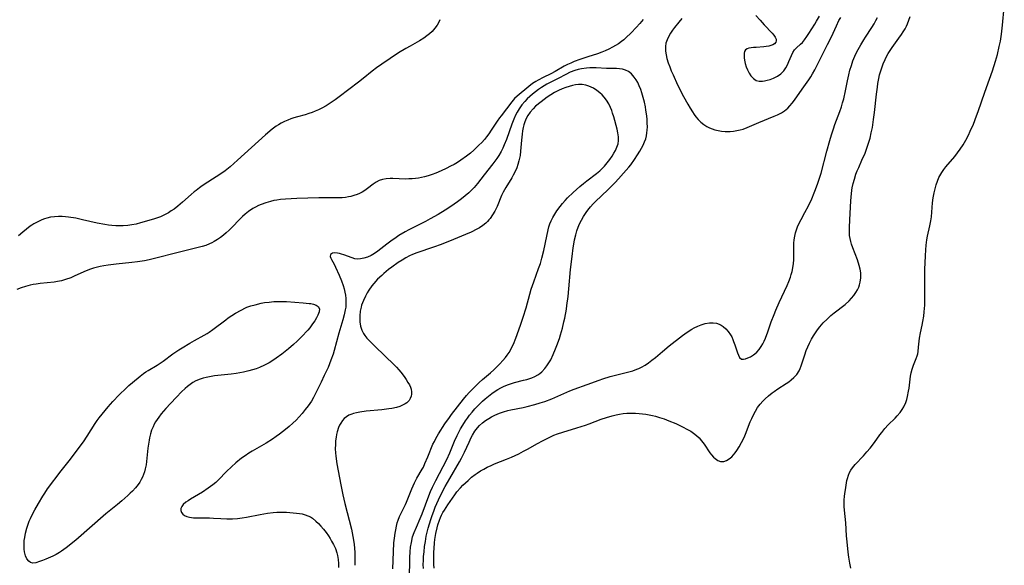
# Model space of a CAD drawing. Units: inches. Extents: x 2144552 to 2150081, y 219350 to 224823.
# Drawn here: x 2148605 to 2148784, y 219816 to 219915 of the extents above; entities that cross this region are included whole.
import ezdxf

# ---------------------------------------------------------------- set-up
doc = ezdxf.new("R2010")
doc.units = ezdxf.units.IN
doc.header["$MEASUREMENT"] = 0
doc.layers.add('c_22_T13S_R21E', color=224, linetype='Continuous')

msp = doc.modelspace()

# ---------------------------------------------------------------- linework, layer by layer
at = {"layer": 'c_22_T13S_R21E'}
for points in [[(2148755.94, 219815.31, 876), (2148755.76, 219816.22, 876), (2148755.61, 219817.28, 876), (2148755.5, 219818.2, 876), (2148755.29, 219820.11, 876), (2148755.2, 219821.18, 876), (2148755.03, 219823.56, 876), (2148754.82, 219825.84, 876), (2148754.78, 219826.5, 876), (2148754.77, 219827.15, 876), (2148754.78, 219827.77, 876), (2148754.82, 219828.37, 876), (2148754.87, 219828.88, 876), (2148754.97, 219829.55, 876), (2148755.27, 219831.25, 876), (2148755.36, 219831.64, 876), (2148755.53, 219832.21, 876), (2148755.75, 219832.75, 876), (2148755.98, 219833.17, 876), (2148756.25, 219833.58, 876), (2148756.76, 219834.2, 876), (2148758.27, 219835.76, 876), (2148758.91, 219836.46, 876), (2148759.47, 219837.12, 876), (2148760.28, 219838.17, 876), (2148761.27, 219839.56, 876), (2148761.62, 219840.03, 876), (2148762.18, 219840.72, 876), (2148762.78, 219841.37, 876), (2148764.02, 219842.64, 876), (2148764.42, 219843.06, 876), (2148764.93, 219843.66, 876), (2148765.29, 219844.16, 876), (2148765.61, 219844.69, 876), (2148765.96, 219845.45, 876), (2148766.15, 219845.98, 876), (2148766.3, 219846.53, 876), (2148766.5, 219847.51, 876), (2148766.59, 219848.09, 876), (2148766.83, 219850.24, 876), (2148766.95, 219850.84, 876), (2148767.15, 219851.56, 876), (2148767.4, 219852.25, 876), (2148767.89, 219853.45, 876), (2148768.05, 219853.93, 876), (2148768.15, 219854.32, 876), (2148768.22, 219854.72, 876), (2148768.32, 219855.54, 876), (2148768.42, 219856.64, 876), (2148768.5, 219857.18, 876), (2148768.67, 219858.12, 876), (2148768.97, 219859.56, 876), (2148769.1, 219860.23, 876), (2148769.24, 219861.19, 876), (2148769.33, 219861.98, 876), (2148769.42, 219863.17, 876), (2148769.45, 219864.31, 876), (2148769.42, 219867.71, 876), (2148769.45, 219869.67, 876), (2148769.56, 219872.14, 876), (2148769.62, 219873.25, 876), (2148769.69, 219874.08, 876), (2148769.82, 219875.05, 876), (2148769.95, 219875.77, 876), (2148770.37, 219877.61, 876), (2148770.54, 219878.54, 876), (2148770.63, 219879.24, 876), (2148770.87, 219881.82, 876), (2148770.99, 219882.73, 876), (2148771.14, 219883.63, 876), (2148771.31, 219884.39, 876), (2148771.51, 219885.08, 876), (2148771.74, 219885.76, 876), (2148772.02, 219886.41, 876), (2148772.16, 219886.7, 876), (2148772.54, 219887.33, 876), (2148772.9, 219887.85, 876), (2148773.28, 219888.35, 876), (2148774.88, 219890.27, 876), (2148775.39, 219890.92, 876), (2148775.89, 219891.59, 876), (2148776.42, 219892.38, 876), (2148776.91, 219893.19, 876), (2148777.39, 219894.13, 876), (2148777.72, 219894.84, 876), (2148778.28, 219896.16, 876), (2148778.87, 219897.66, 876), (2148779.15, 219898.41, 876), (2148780.38, 219901.93, 876), (2148781.25, 219904.34, 876), (2148781.78, 219905.85, 876), (2148782.33, 219907.58, 876), (2148782.67, 219908.83, 876), (2148783.01, 219910.3, 876), (2148783.2, 219911.27, 876), (2148783.4, 219912.5, 876), (2148783.61, 219914.17, 876), (2148783.92, 219917.44, 876)], [(2148718.17, 219915.17, 872), (2148717.55, 219914.44, 872), (2148716.89, 219913.72, 872), (2148715.97, 219912.77, 872), (2148715.02, 219911.85, 872), (2148714.61, 219911.49, 872), (2148714.21, 219911.18, 872), (2148713.64, 219910.78, 872), (2148713.11, 219910.44, 872), (2148712.56, 219910.13, 872), (2148711.92, 219909.79, 872), (2148711.26, 219909.48, 872), (2148710.6, 219909.21, 872), (2148709.85, 219908.95, 872), (2148708.1, 219908.39, 872), (2148706.62, 219907.89, 872), (2148705.61, 219907.53, 872), (2148704.96, 219907.26, 872), (2148704.37, 219907, 872), (2148703.79, 219906.71, 872), (2148702.11, 219905.71, 872), (2148701.33, 219905.3, 872), (2148699.96, 219904.63, 872), (2148699.05, 219904.16, 872), (2148698.58, 219903.89, 872), (2148698, 219903.52, 872), (2148697.34, 219903.01, 872), (2148695.21, 219901.24, 872), (2148694.73, 219900.78, 872), (2148694.22, 219900.2, 872), (2148692.28, 219897.67, 872), (2148691.99, 219897.27, 872), (2148691.58, 219896.67, 872), (2148690.49, 219895.01, 872), (2148690.05, 219894.38, 872), (2148689.64, 219893.84, 872), (2148689.25, 219893.37, 872), (2148688.75, 219892.82, 872), (2148688.24, 219892.28, 872), (2148687.29, 219891.38, 872), (2148686.69, 219890.87, 872), (2148685.99, 219890.31, 872), (2148684.98, 219889.59, 872), (2148684.32, 219889.17, 872), (2148683.71, 219888.81, 872), (2148683.09, 219888.47, 872), (2148682.28, 219888.06, 872), (2148681.4, 219887.65, 872), (2148680.42, 219887.24, 872), (2148679.72, 219886.98, 872), (2148679.02, 219886.75, 872), (2148678.35, 219886.56, 872), (2148677.8, 219886.44, 872), (2148677.25, 219886.33, 872), (2148676.72, 219886.25, 872), (2148676.09, 219886.19, 872), (2148675.46, 219886.16, 872), (2148674.88, 219886.15, 872), (2148672.54, 219886.24, 872), (2148672.09, 219886.24, 872), (2148671.38, 219886.19, 872), (2148670.7, 219886.07, 872), (2148670.06, 219885.87, 872), (2148669.51, 219885.58, 872), (2148669, 219885.23, 872), (2148667.93, 219884.4, 872), (2148667.46, 219884.06, 872), (2148666.97, 219883.76, 872), (2148666.52, 219883.52, 872), (2148666.06, 219883.32, 872), (2148665.49, 219883.12, 872), (2148664.91, 219882.97, 872), (2148664.51, 219882.89, 872), (2148663.94, 219882.8, 872), (2148663.37, 219882.74, 872), (2148662.69, 219882.71, 872), (2148661.83, 219882.7, 872), (2148660.39, 219882.73, 872), (2148659.11, 219882.72, 872), (2148655.09, 219882.59, 872), (2148653.04, 219882.49, 872), (2148652.14, 219882.41, 872), (2148651.46, 219882.32, 872), (2148650.87, 219882.22, 872), (2148650.29, 219882.08, 872), (2148649.45, 219881.84, 872), (2148648.57, 219881.52, 872), (2148648.11, 219881.32, 872), (2148647.57, 219881.05, 872), (2148647.05, 219880.76, 872), (2148646.27, 219880.22, 872), (2148645.69, 219879.75, 872), (2148645.2, 219879.31, 872), (2148642.74, 219876.83, 872), (2148642.21, 219876.34, 872), (2148641.73, 219875.94, 872), (2148641.17, 219875.5, 872), (2148640.62, 219875.12, 872), (2148640.05, 219874.77, 872), (2148639.61, 219874.54, 872), (2148639.17, 219874.33, 872), (2148638.5, 219874.06, 872), (2148637.82, 219873.84, 872), (2148636.41, 219873.47, 872), (2148633.49, 219872.79, 872), (2148629.17, 219871.67, 872), (2148628.22, 219871.45, 872), (2148627.36, 219871.27, 872), (2148626.07, 219871.06, 872), (2148625.02, 219870.92, 872), (2148622.16, 219870.64, 872), (2148620.72, 219870.47, 872), (2148619.94, 219870.35, 872), (2148619.25, 219870.22, 872), (2148618.56, 219870.06, 872), (2148618.04, 219869.91, 872), (2148617.53, 219869.74, 872), (2148616.71, 219869.42, 872), (2148614.66, 219868.5, 872), (2148613.92, 219868.18, 872), (2148612.99, 219867.84, 872), (2148612.23, 219867.62, 872), (2148611.51, 219867.47, 872), (2148610.9, 219867.38, 872), (2148608.34, 219867.11, 872), (2148607.6, 219867.01, 872), (2148607.06, 219866.93, 872), (2148606.52, 219866.82, 872), (2148605.7, 219866.6, 872), (2148604.9, 219866.33, 872), (2148604.1, 219866.03, 872)], [(2148681.11, 219915.15, 874), (2148680.89, 219914.59, 874), (2148680.66, 219914.17, 874), (2148680.23, 219913.59, 874), (2148679.72, 219913.03, 874), (2148679.27, 219912.6, 874), (2148678.79, 219912.19, 874), (2148678.23, 219911.77, 874), (2148677.44, 219911.28, 874), (2148675.72, 219910.34, 874), (2148674.96, 219909.91, 874), (2148673.62, 219909.09, 874), (2148672.08, 219908.1, 874), (2148670.56, 219907.07, 874), (2148669.6, 219906.37, 874), (2148668.83, 219905.78, 874), (2148667.17, 219904.45, 874), (2148666.33, 219903.79, 874), (2148662.78, 219901.11, 874), (2148662.05, 219900.57, 874), (2148661.51, 219900.19, 874), (2148660.41, 219899.49, 874), (2148659.67, 219899.06, 874), (2148659.05, 219898.75, 874), (2148658.43, 219898.47, 874), (2148657.86, 219898.25, 874), (2148657.29, 219898.05, 874), (2148656.61, 219897.86, 874), (2148655.19, 219897.48, 874), (2148654.52, 219897.29, 874), (2148653.97, 219897.1, 874), (2148653.42, 219896.89, 874), (2148652.83, 219896.62, 874), (2148652.25, 219896.33, 874), (2148651.72, 219896.01, 874), (2148651.34, 219895.76, 874), (2148650.61, 219895.22, 874), (2148649.4, 219894.2, 874), (2148644.28, 219889.55, 874), (2148642.92, 219888.35, 874), (2148642.02, 219887.65, 874), (2148641.25, 219887.11, 874), (2148638.89, 219885.59, 874), (2148637.84, 219884.89, 874), (2148637.36, 219884.56, 874), (2148636.74, 219884.08, 874), (2148636.39, 219883.8, 874), (2148635.86, 219883.34, 874), (2148634.25, 219881.91, 874), (2148633.39, 219881.19, 874), (2148632.72, 219880.68, 874), (2148632.22, 219880.34, 874), (2148631.69, 219880.01, 874), (2148630.98, 219879.62, 874), (2148630.26, 219879.29, 874), (2148629.73, 219879.08, 874), (2148629, 219878.85, 874), (2148626.62, 219878.15, 874), (2148625.85, 219877.94, 874), (2148625.07, 219877.78, 874), (2148624.33, 219877.67, 874), (2148623.46, 219877.61, 874), (2148622.78, 219877.61, 874), (2148622.1, 219877.63, 874), (2148621.42, 219877.69, 874), (2148620.79, 219877.75, 874), (2148620.1, 219877.85, 874), (2148618.71, 219878.11, 874), (2148616.03, 219878.74, 874), (2148614.82, 219879, 874), (2148613.51, 219879.2, 874), (2148612.94, 219879.26, 874), (2148612.38, 219879.3, 874), (2148611.67, 219879.31, 874), (2148610.96, 219879.28, 874), (2148610.26, 219879.18, 874), (2148609.58, 219879.03, 874), (2148609.11, 219878.88, 874), (2148608.65, 219878.7, 874), (2148607.91, 219878.36, 874), (2148607.19, 219877.97, 874), (2148606.81, 219877.73, 874), (2148606.54, 219877.55, 874), (2148605.84, 219877.04, 874), (2148605.17, 219876.48, 874), (2148604.42, 219875.8, 874)], [(2148678.14, 219815.24, 872), (2148678.11, 219815.98, 872), (2148678.13, 219816.71, 872), (2148678.18, 219817.44, 872), (2148678.25, 219818.27, 872), (2148678.36, 219819.22, 872), (2148678.49, 219820.17, 872), (2148678.66, 219821.14, 872), (2148678.83, 219821.87, 872), (2148679.02, 219822.59, 872), (2148679.49, 219824.16, 872), (2148679.73, 219824.9, 872), (2148680.01, 219825.67, 872), (2148680.3, 219826.41, 872), (2148680.88, 219827.74, 872), (2148681.48, 219829.01, 872), (2148682.09, 219830.15, 872), (2148682.93, 219831.63, 872), (2148684.69, 219834.64, 872), (2148685.07, 219835.35, 872), (2148685.6, 219836.4, 872), (2148686.44, 219838.24, 872), (2148686.84, 219839.07, 872), (2148687.09, 219839.53, 872), (2148687.51, 219840.23, 872), (2148688, 219840.88, 872), (2148688.37, 219841.28, 872), (2148688.92, 219841.77, 872), (2148689.46, 219842.17, 872), (2148690.03, 219842.54, 872), (2148690.55, 219842.83, 872), (2148691.13, 219843.13, 872), (2148691.99, 219843.5, 872), (2148692.73, 219843.78, 872), (2148693.48, 219844.01, 872), (2148694.05, 219844.15, 872), (2148696.33, 219844.58, 872), (2148697.04, 219844.74, 872), (2148698.42, 219845.09, 872), (2148699.39, 219845.38, 872), (2148700.22, 219845.66, 872), (2148701.5, 219846.15, 872), (2148704.83, 219847.58, 872), (2148705.56, 219847.88, 872), (2148707.98, 219848.75, 872), (2148710.12, 219849.54, 872), (2148710.81, 219849.78, 872), (2148712.14, 219850.18, 872), (2148715.56, 219851.03, 872), (2148716.3, 219851.25, 872), (2148717.03, 219851.51, 872), (2148717.34, 219851.63, 872), (2148717.84, 219851.87, 872), (2148718.49, 219852.25, 872), (2148719.12, 219852.67, 872), (2148719.75, 219853.15, 872), (2148720.37, 219853.65, 872), (2148721.65, 219854.74, 872), (2148722.91, 219855.76, 872), (2148725.31, 219857.65, 872), (2148726.15, 219858.27, 872), (2148727.01, 219858.83, 872), (2148727.45, 219859.08, 872), (2148728.08, 219859.38, 872), (2148728.72, 219859.62, 872), (2148729.46, 219859.82, 872), (2148730.23, 219859.94, 872), (2148730.89, 219859.95, 872), (2148731.52, 219859.88, 872), (2148732.02, 219859.73, 872), (2148732.38, 219859.56, 872), (2148732.73, 219859.32, 872), (2148733.23, 219858.89, 872), (2148733.66, 219858.38, 872), (2148734.05, 219857.8, 872), (2148734.27, 219857.39, 872), (2148734.48, 219856.96, 872), (2148734.63, 219856.59, 872), (2148734.87, 219855.94, 872), (2148735.34, 219854.53, 872), (2148735.52, 219854.05, 872), (2148735.72, 219853.67, 872), (2148736.07, 219853.38, 872), (2148736.45, 219853.35, 872), (2148736.77, 219853.42, 872), (2148737.22, 219853.57, 872), (2148737.72, 219853.79, 872), (2148738.25, 219854.12, 872), (2148738.49, 219854.3, 872), (2148738.87, 219854.65, 872), (2148739.28, 219855.13, 872), (2148739.66, 219855.68, 872), (2148739.92, 219856.12, 872), (2148740.18, 219856.63, 872), (2148740.41, 219857.15, 872), (2148740.86, 219858.32, 872), (2148741.48, 219860.13, 872), (2148741.98, 219861.47, 872), (2148742.31, 219862.29, 872), (2148742.92, 219863.66, 872), (2148744.35, 219866.77, 872), (2148744.67, 219867.52, 872), (2148744.96, 219868.28, 872), (2148745.13, 219868.78, 872), (2148745.27, 219869.29, 872), (2148745.41, 219869.96, 872), (2148745.52, 219870.75, 872), (2148745.58, 219871.43, 872), (2148745.6, 219872.1, 872), (2148745.59, 219873.86, 872), (2148745.6, 219874.45, 872), (2148745.65, 219875.09, 872), (2148745.75, 219875.73, 872), (2148745.89, 219876.32, 872), (2148746.08, 219876.9, 872), (2148746.28, 219877.44, 872), (2148746.51, 219877.97, 872), (2148746.92, 219878.78, 872), (2148747.62, 219880.07, 872), (2148748.24, 219881.26, 872), (2148748.87, 219882.57, 872), (2148749.32, 219883.64, 872), (2148749.55, 219884.21, 872), (2148749.99, 219885.42, 872), (2148750.22, 219886.11, 872), (2148750.55, 219887.2, 872), (2148751.61, 219891.24, 872), (2148752.13, 219893.13, 872), (2148752.45, 219894.18, 872), (2148752.81, 219895.31, 872), (2148753.06, 219896.06, 872), (2148753.97, 219898.44, 872), (2148754.26, 219899.29, 872), (2148754.48, 219900.01, 872), (2148754.68, 219900.76, 872), (2148755.02, 219902.22, 872), (2148755.37, 219904.02, 872), (2148755.59, 219905.12, 872), (2148755.81, 219905.97, 872), (2148756.07, 219906.83, 872), (2148756.36, 219907.68, 872), (2148756.7, 219908.49, 872), (2148757.09, 219909.32, 872), (2148757.77, 219910.59, 872), (2148758.33, 219911.51, 872), (2148758.63, 219911.99, 872), (2148759.77, 219913.71, 872), (2148760.21, 219914.41, 872), (2148760.52, 219914.98, 872), (2148760.8, 219915.55, 872)], [(2148680.11, 219815.29, 874), (2148680.05, 219815.99, 874), (2148680.02, 219816.7, 874), (2148680.02, 219817.52, 874), (2148680.04, 219818.24, 874), (2148680.07, 219818.88, 874), (2148680.15, 219819.91, 874), (2148680.22, 219820.53, 874), (2148680.39, 219821.64, 874), (2148680.62, 219822.67, 874), (2148680.77, 219823.21, 874), (2148681.04, 219824.02, 874), (2148681.24, 219824.5, 874), (2148681.46, 219824.96, 874), (2148681.7, 219825.41, 874), (2148681.98, 219825.88, 874), (2148682.6, 219826.84, 874), (2148683.83, 219828.63, 874), (2148684.24, 219829.19, 874), (2148684.87, 219829.94, 874), (2148685.31, 219830.41, 874), (2148685.78, 219830.86, 874), (2148686.26, 219831.29, 874), (2148686.9, 219831.84, 874), (2148687.56, 219832.35, 874), (2148687.91, 219832.59, 874), (2148688.56, 219833.01, 874), (2148689.15, 219833.35, 874), (2148689.75, 219833.67, 874), (2148690.47, 219834.02, 874), (2148691.11, 219834.3, 874), (2148693.28, 219835.16, 874), (2148694.17, 219835.53, 874), (2148695.51, 219836.14, 874), (2148696.38, 219836.58, 874), (2148697.23, 219837.05, 874), (2148698.77, 219837.92, 874), (2148699.96, 219838.57, 874), (2148700.79, 219838.99, 874), (2148701.9, 219839.5, 874), (2148702.55, 219839.75, 874), (2148703.55, 219840.09, 874), (2148706.08, 219840.83, 874), (2148707.64, 219841.33, 874), (2148708.32, 219841.57, 874), (2148710.53, 219842.4, 874), (2148711.5, 219842.74, 874), (2148712.52, 219843.05, 874), (2148713.24, 219843.23, 874), (2148713.87, 219843.36, 874), (2148714.51, 219843.45, 874), (2148715.19, 219843.52, 874), (2148716.03, 219843.54, 874), (2148716.73, 219843.53, 874), (2148717.44, 219843.48, 874), (2148718.05, 219843.41, 874), (2148718.66, 219843.32, 874), (2148719.84, 219843.09, 874), (2148720.4, 219842.96, 874), (2148721.13, 219842.75, 874), (2148721.97, 219842.46, 874), (2148722.8, 219842.15, 874), (2148724.08, 219841.62, 874), (2148725.33, 219841.05, 874), (2148726.25, 219840.57, 874), (2148726.81, 219840.24, 874), (2148727.34, 219839.87, 874), (2148727.86, 219839.46, 874), (2148728.33, 219839.01, 874), (2148728.79, 219838.5, 874), (2148729.26, 219837.87, 874), (2148730.29, 219836.33, 874), (2148730.61, 219835.91, 874), (2148730.94, 219835.54, 874), (2148731.27, 219835.24, 874), (2148731.74, 219834.93, 874), (2148732.24, 219834.75, 874), (2148732.53, 219834.71, 874), (2148732.87, 219834.75, 874), (2148733.35, 219834.91, 874), (2148733.82, 219835.2, 874), (2148734.29, 219835.6, 874), (2148734.61, 219835.94, 874), (2148734.93, 219836.33, 874), (2148735.2, 219836.7, 874), (2148735.66, 219837.42, 874), (2148736.08, 219838.19, 874), (2148736.52, 219839.11, 874), (2148736.77, 219839.7, 874), (2148737.66, 219841.92, 874), (2148737.94, 219842.56, 874), (2148738.26, 219843.24, 874), (2148738.61, 219843.91, 874), (2148739, 219844.54, 874), (2148739.48, 219845.17, 874), (2148739.92, 219845.68, 874), (2148740.39, 219846.15, 874), (2148741, 219846.69, 874), (2148741.63, 219847.2, 874), (2148742, 219847.47, 874), (2148742.69, 219847.94, 874), (2148744.21, 219848.94, 874), (2148744.66, 219849.25, 874), (2148745.09, 219849.58, 874), (2148745.57, 219849.99, 874), (2148746.11, 219850.58, 874), (2148746.55, 219851.25, 874), (2148746.75, 219851.66, 874), (2148746.94, 219852.12, 874), (2148747.13, 219852.67, 874), (2148747.57, 219854.13, 874), (2148747.85, 219854.92, 874), (2148748.14, 219855.61, 874), (2148748.46, 219856.29, 874), (2148748.82, 219857, 874), (2148749.16, 219857.59, 874), (2148749.53, 219858.17, 874), (2148749.91, 219858.72, 874), (2148750.32, 219859.25, 874), (2148750.96, 219859.99, 874), (2148751.63, 219860.65, 874), (2148752.33, 219861.28, 874), (2148752.94, 219861.78, 874), (2148754.92, 219863.33, 874), (2148755.65, 219863.98, 874), (2148756.1, 219864.44, 874), (2148756.52, 219864.95, 874), (2148756.9, 219865.48, 874), (2148757.17, 219865.95, 874), (2148757.4, 219866.43, 874), (2148757.56, 219866.9, 874), (2148757.68, 219867.38, 874), (2148757.79, 219868.15, 874), (2148757.8, 219868.6, 874), (2148757.78, 219869.05, 874), (2148757.67, 219869.74, 874), (2148757.5, 219870.43, 874), (2148757.17, 219871.45, 874), (2148756.32, 219873.62, 874), (2148756.09, 219874.27, 874), (2148755.94, 219874.78, 874), (2148755.83, 219875.29, 874), (2148755.75, 219875.85, 874), (2148755.72, 219876.42, 874), (2148755.71, 219877.33, 874), (2148755.77, 219878.73, 874), (2148755.98, 219882.15, 874), (2148756.03, 219882.86, 874), (2148756.17, 219884.09, 874), (2148756.24, 219884.55, 874), (2148756.41, 219885.36, 874), (2148756.61, 219886.15, 874), (2148756.89, 219887.01, 874), (2148757.14, 219887.64, 874), (2148757.4, 219888.26, 874), (2148758, 219889.57, 874), (2148758.56, 219890.87, 874), (2148758.83, 219891.57, 874), (2148759.09, 219892.28, 874), (2148759.32, 219893.03, 874), (2148759.48, 219893.61, 874), (2148759.7, 219894.57, 874), (2148759.89, 219895.54, 874), (2148760.12, 219897.01, 874), (2148760.27, 219898.25, 874), (2148760.64, 219901.6, 874), (2148760.8, 219902.85, 874), (2148760.91, 219903.53, 874), (2148761.07, 219904.42, 874), (2148761.22, 219905.09, 874), (2148761.37, 219905.66, 874), (2148761.54, 219906.23, 874), (2148761.84, 219907.09, 874), (2148762.2, 219907.93, 874), (2148762.41, 219908.35, 874), (2148762.78, 219908.99, 874), (2148763.14, 219909.56, 874), (2148763.51, 219910.11, 874), (2148764.73, 219911.78, 874), (2148765.19, 219912.44, 874), (2148765.53, 219912.96, 874), (2148765.85, 219913.49, 874), (2148766.08, 219913.95, 874), (2148766.3, 219914.42, 874), (2148766.54, 219915.06, 874), (2148766.75, 219915.71, 874)], [(2148725.2, 219915.39, 870), (2148724.62, 219914.73, 870), (2148723.86, 219913.76, 870), (2148723.5, 219913.26, 870), (2148723.13, 219912.7, 870), (2148722.8, 219912.14, 870), (2148722.5, 219911.51, 870), (2148722.29, 219910.86, 870), (2148722.21, 219910.3, 870), (2148722.21, 219909.72, 870), (2148722.24, 219909.41, 870), (2148722.34, 219908.75, 870), (2148722.49, 219908.07, 870), (2148722.71, 219907.31, 870), (2148722.98, 219906.57, 870), (2148723.28, 219905.82, 870), (2148723.59, 219905.09, 870), (2148724.42, 219903.3, 870), (2148725.47, 219901.19, 870), (2148726.26, 219899.77, 870), (2148726.69, 219899.05, 870), (2148727.14, 219898.36, 870), (2148727.44, 219897.91, 870), (2148727.77, 219897.48, 870), (2148728.19, 219896.98, 870), (2148728.63, 219896.52, 870), (2148729.21, 219896.05, 870), (2148729.73, 219895.72, 870), (2148730.21, 219895.47, 870), (2148730.71, 219895.26, 870), (2148731.19, 219895.1, 870), (2148731.8, 219894.95, 870), (2148732.42, 219894.84, 870), (2148733.07, 219894.78, 870), (2148733.98, 219894.79, 870), (2148734.61, 219894.84, 870), (2148735.23, 219894.95, 870), (2148735.79, 219895.08, 870), (2148736.35, 219895.25, 870), (2148737.1, 219895.53, 870), (2148739.22, 219896.43, 870), (2148742.03, 219897.57, 870), (2148742.64, 219897.85, 870), (2148743.36, 219898.22, 870), (2148743.87, 219898.56, 870), (2148744.47, 219899.06, 870), (2148744.85, 219899.45, 870), (2148745.29, 219899.97, 870), (2148745.7, 219900.51, 870), (2148747.1, 219902.52, 870), (2148748.32, 219904.2, 870), (2148748.67, 219904.73, 870), (2148749, 219905.27, 870), (2148749.41, 219906.01, 870), (2148750.5, 219908.18, 870), (2148751.74, 219910.61, 870), (2148752.43, 219912.06, 870), (2148753.33, 219914.03, 870), (2148753.81, 219914.99, 870), (2148754.13, 219915.58, 870)], [(2148738.66, 219915.94, 868), (2148739.45, 219915.04, 868), (2148740.2, 219914.22, 868), (2148741.65, 219912.68, 868), (2148741.96, 219912.31, 868), (2148742.2, 219911.96, 868), (2148742.35, 219911.62, 868), (2148742.39, 219911.31, 868), (2148742.29, 219911.03, 868), (2148742.08, 219910.78, 868), (2148741.77, 219910.58, 868), (2148741.41, 219910.43, 868), (2148741.01, 219910.32, 868), (2148740.58, 219910.25, 868), (2148740.13, 219910.2, 868), (2148738.73, 219910.11, 868), (2148738.27, 219910.07, 868), (2148737.42, 219909.95, 868), (2148737.07, 219909.85, 868), (2148736.79, 219909.66, 868), (2148736.62, 219909.37, 868), (2148736.55, 219909.03, 868), (2148736.53, 219908.62, 868), (2148736.55, 219908.21, 868), (2148736.6, 219907.77, 868), (2148736.73, 219907.18, 868), (2148736.92, 219906.58, 868), (2148737.16, 219906, 868), (2148737.45, 219905.44, 868), (2148737.78, 219904.94, 868), (2148738.23, 219904.45, 868), (2148738.74, 219904.11, 868), (2148739.29, 219903.99, 868), (2148739.88, 219903.99, 868), (2148740.25, 219904.03, 868), (2148740.76, 219904.12, 868), (2148741.28, 219904.27, 868), (2148741.91, 219904.51, 868), (2148742.61, 219904.87, 868), (2148743.25, 219905.32, 868), (2148743.55, 219905.59, 868), (2148743.79, 219905.87, 868), (2148744.14, 219906.39, 868), (2148744.43, 219906.95, 868), (2148744.69, 219907.52, 868), (2148745.42, 219909.17, 868), (2148745.7, 219909.65, 868), (2148746.05, 219910.03, 868), (2148746.8, 219910.68, 868), (2148747.14, 219911.02, 868), (2148747.52, 219911.47, 868), (2148747.98, 219912.11, 868), (2148748.32, 219912.63, 868), (2148749.39, 219914.31, 868), (2148749.74, 219914.89, 868), (2148750.27, 219915.82, 868)], [(2148675.6, 219813.18, 870), (2148675.67, 219817.22, 870), (2148675.73, 219818.27, 870), (2148675.81, 219819.12, 870), (2148675.94, 219819.97, 870), (2148676.18, 219820.98, 870), (2148676.45, 219821.79, 870), (2148676.85, 219822.78, 870), (2148677.54, 219824.35, 870), (2148677.91, 219825.22, 870), (2148679.13, 219828.45, 870), (2148679.45, 219829.25, 870), (2148679.8, 219830.06, 870), (2148680.39, 219831.25, 870), (2148681.75, 219833.82, 870), (2148682.38, 219835.09, 870), (2148682.94, 219836.32, 870), (2148683.79, 219838.4, 870), (2148684.28, 219839.47, 870), (2148684.91, 219840.64, 870), (2148685.31, 219841.31, 870), (2148685.8, 219842.1, 870), (2148686.16, 219842.63, 870), (2148686.53, 219843.13, 870), (2148687.01, 219843.73, 870), (2148687.52, 219844.31, 870), (2148688.39, 219845.2, 870), (2148688.89, 219845.69, 870), (2148689.41, 219846.15, 870), (2148689.99, 219846.64, 870), (2148690.59, 219847.1, 870), (2148691.05, 219847.43, 870), (2148691.68, 219847.82, 870), (2148692.26, 219848.14, 870), (2148692.85, 219848.43, 870), (2148693.64, 219848.75, 870), (2148694.19, 219848.93, 870), (2148694.74, 219849.08, 870), (2148696.38, 219849.5, 870), (2148697, 219849.67, 870), (2148697.9, 219849.98, 870), (2148698.45, 219850.22, 870), (2148698.97, 219850.5, 870), (2148699.33, 219850.76, 870), (2148699.68, 219851.04, 870), (2148700.26, 219851.64, 870), (2148700.64, 219852.13, 870), (2148700.98, 219852.66, 870), (2148701.33, 219853.26, 870), (2148701.78, 219854.18, 870), (2148702.22, 219855.22, 870), (2148702.46, 219855.84, 870), (2148702.9, 219857.12, 870), (2148703.12, 219857.8, 870), (2148703.46, 219859.02, 870), (2148703.72, 219860.12, 870), (2148703.86, 219860.81, 870), (2148704.17, 219862.47, 870), (2148704.27, 219863.14, 870), (2148704.48, 219864.73, 870), (2148704.63, 219866.16, 870), (2148704.93, 219869.67, 870), (2148705.2, 219872.05, 870), (2148705.4, 219873.61, 870), (2148705.51, 219874.26, 870), (2148705.66, 219875.06, 870), (2148705.87, 219875.97, 870), (2148706.08, 219876.7, 870), (2148706.33, 219877.41, 870), (2148706.57, 219877.97, 870), (2148706.91, 219878.67, 870), (2148707.29, 219879.34, 870), (2148707.75, 219880.05, 870), (2148708.05, 219880.46, 870), (2148708.54, 219881.07, 870), (2148709.06, 219881.63, 870), (2148709.43, 219881.99, 870), (2148711.76, 219884.21, 870), (2148713.08, 219885.52, 870), (2148713.66, 219886.16, 870), (2148714.59, 219887.21, 870), (2148715.53, 219888.3, 870), (2148715.9, 219888.75, 870), (2148716.6, 219889.7, 870), (2148717.14, 219890.52, 870), (2148717.54, 219891.19, 870), (2148717.86, 219891.76, 870), (2148718.16, 219892.33, 870), (2148718.41, 219892.9, 870), (2148718.62, 219893.48, 870), (2148718.75, 219894.02, 870), (2148718.84, 219894.57, 870), (2148718.89, 219895.05, 870), (2148718.92, 219895.67, 870), (2148718.91, 219896.3, 870), (2148718.88, 219896.96, 870), (2148718.81, 219897.63, 870), (2148718.66, 219898.67, 870), (2148718.55, 219899.29, 870), (2148718.37, 219900.15, 870), (2148718.16, 219901, 870), (2148717.92, 219901.83, 870), (2148717.7, 219902.47, 870), (2148717.43, 219903.13, 870), (2148717.17, 219903.69, 870), (2148716.88, 219904.23, 870), (2148716.54, 219904.71, 870), (2148716.04, 219905.27, 870), (2148715.46, 219905.71, 870), (2148714.94, 219905.97, 870), (2148714.38, 219906.14, 870), (2148713.86, 219906.23, 870), (2148713.31, 219906.26, 870), (2148711.47, 219906.26, 870), (2148709.57, 219906.37, 870), (2148709.01, 219906.39, 870), (2148708.44, 219906.39, 870), (2148707.82, 219906.35, 870), (2148706.91, 219906.23, 870), (2148706.3, 219906.1, 870), (2148705.69, 219905.93, 870), (2148704.89, 219905.62, 870), (2148704.05, 219905.2, 870), (2148702.65, 219904.43, 870), (2148700.61, 219903.39, 870), (2148700.11, 219903.11, 870), (2148699.62, 219902.82, 870), (2148699.07, 219902.46, 870), (2148698.52, 219902.04, 870), (2148698.01, 219901.6, 870), (2148697.06, 219900.72, 870), (2148696.62, 219900.27, 870), (2148696.06, 219899.63, 870), (2148695.55, 219898.9, 870), (2148695.22, 219898.34, 870), (2148694.92, 219897.76, 870), (2148694.59, 219897.03, 870), (2148694.22, 219896.11, 870), (2148693.26, 219893.35, 870), (2148692.87, 219892.38, 870), (2148692.59, 219891.75, 870), (2148692.28, 219891.13, 870), (2148691.86, 219890.4, 870), (2148691.52, 219889.88, 870), (2148690.79, 219888.9, 870), (2148689.2, 219886.93, 870), (2148687.98, 219885.36, 870), (2148687.37, 219884.63, 870), (2148687.02, 219884.23, 870), (2148686.41, 219883.63, 870), (2148685.76, 219883.06, 870), (2148685.08, 219882.52, 870), (2148684.37, 219882.01, 870), (2148683.12, 219881.15, 870), (2148682.08, 219880.48, 870), (2148680.81, 219879.71, 870), (2148679.37, 219878.89, 870), (2148678.51, 219878.43, 870), (2148675.48, 219876.88, 870), (2148674.84, 219876.53, 870), (2148673.69, 219875.84, 870), (2148673.18, 219875.51, 870), (2148672.21, 219874.83, 870), (2148671.5, 219874.3, 870), (2148669.85, 219872.99, 870), (2148669.23, 219872.56, 870), (2148668.6, 219872.22, 870), (2148667.93, 219871.95, 870), (2148667.27, 219871.74, 870), (2148666.71, 219871.62, 870), (2148666.16, 219871.58, 870), (2148665.65, 219871.64, 870), (2148665.14, 219871.77, 870), (2148663.65, 219872.34, 870), (2148663.22, 219872.48, 870), (2148662.85, 219872.58, 870), (2148662.49, 219872.65, 870), (2148662.01, 219872.7, 870), (2148661.58, 219872.65, 870), (2148661.24, 219872.39, 870), (2148661.17, 219872.05, 870), (2148661.25, 219871.76, 870), (2148661.37, 219871.48, 870), (2148661.86, 219870.62, 870), (2148662.12, 219870.1, 870), (2148662.79, 219868.63, 870), (2148663.22, 219867.59, 870), (2148663.51, 219866.79, 870), (2148663.68, 219866.18, 870), (2148663.82, 219865.55, 870), (2148663.92, 219864.98, 870), (2148663.99, 219864.41, 870), (2148664.02, 219863.86, 870), (2148664.02, 219863.3, 870), (2148663.98, 219862.81, 870), (2148663.91, 219862.32, 870), (2148663.71, 219861.4, 870), (2148663.46, 219860.49, 870), (2148662.75, 219858.08, 870), (2148661.88, 219854.92, 870), (2148661.68, 219854.24, 870), (2148661.3, 219853.14, 870), (2148660.77, 219851.85, 870), (2148660.09, 219850.36, 870), (2148659.51, 219849.14, 870), (2148658.48, 219847.08, 870), (2148658.12, 219846.4, 870), (2148657.73, 219845.73, 870), (2148657.16, 219844.86, 870), (2148656.63, 219844.16, 870), (2148656.07, 219843.48, 870), (2148655.52, 219842.87, 870), (2148654.95, 219842.27, 870), (2148654.38, 219841.72, 870), (2148653.72, 219841.12, 870), (2148653.04, 219840.55, 870), (2148651.94, 219839.69, 870), (2148651.33, 219839.25, 870), (2148650.67, 219838.81, 870), (2148649.53, 219838.09, 870), (2148646.97, 219836.58, 870), (2148646.36, 219836.21, 870), (2148645.67, 219835.75, 870), (2148645.04, 219835.3, 870), (2148644, 219834.47, 870), (2148643.18, 219833.76, 870), (2148642.25, 219832.88, 870), (2148640.83, 219831.38, 870), (2148640.33, 219830.91, 870), (2148639.79, 219830.45, 870), (2148638.96, 219829.84, 870), (2148637.93, 219829.16, 870), (2148635.73, 219827.85, 870), (2148635.27, 219827.57, 870), (2148634.85, 219827.29, 870), (2148634.4, 219826.9, 870), (2148634.13, 219826.55, 870), (2148633.99, 219826.19, 870), (2148633.98, 219825.81, 870), (2148634.1, 219825.45, 870), (2148634.34, 219825.13, 870), (2148634.64, 219824.9, 870), (2148635.07, 219824.7, 870), (2148635.57, 219824.57, 870), (2148636.3, 219824.47, 870), (2148636.84, 219824.45, 870), (2148638.37, 219824.48, 870), (2148639.17, 219824.47, 870), (2148639.92, 219824.43, 870), (2148641.22, 219824.33, 870), (2148642.31, 219824.28, 870), (2148643.38, 219824.29, 870), (2148644.26, 219824.34, 870), (2148645.14, 219824.44, 870), (2148645.93, 219824.56, 870), (2148648.44, 219825.08, 870), (2148649.77, 219825.31, 870), (2148650.77, 219825.44, 870), (2148651.47, 219825.49, 870), (2148652.15, 219825.51, 870), (2148653.18, 219825.49, 870), (2148653.81, 219825.45, 870), (2148655, 219825.33, 870), (2148655.57, 219825.26, 870), (2148656.05, 219825.17, 870), (2148656.6, 219825.03, 870), (2148657.12, 219824.84, 870), (2148657.55, 219824.63, 870), (2148657.95, 219824.38, 870), (2148658.56, 219823.88, 870), (2148659.01, 219823.45, 870), (2148659.44, 219822.98, 870), (2148659.95, 219822.4, 870), (2148660.43, 219821.78, 870), (2148660.84, 219821.19, 870), (2148661.14, 219820.72, 870), (2148661.42, 219820.24, 870), (2148661.76, 219819.61, 870), (2148662.1, 219818.87, 870), (2148662.37, 219818.12, 870), (2148662.5, 219817.61, 870), (2148662.64, 219816.89, 870), (2148662.7, 219816.16, 870), (2148662.69, 219815.44, 870)], [(2148672.57, 219815.2, 868), (2148672.66, 219818.28, 868), (2148672.77, 219819.93, 868), (2148672.86, 219820.74, 868), (2148672.98, 219821.66, 868), (2148673.09, 219822.3, 868), (2148673.22, 219822.94, 868), (2148673.38, 219823.56, 868), (2148673.53, 219824.03, 868), (2148673.8, 219824.72, 868), (2148674.13, 219825.46, 868), (2148674.85, 219826.89, 868), (2148675.04, 219827.3, 868), (2148675.19, 219827.65, 868), (2148676, 219829.76, 868), (2148676.5, 219830.86, 868), (2148676.94, 219831.68, 868), (2148677.91, 219833.31, 868), (2148678.13, 219833.72, 868), (2148678.42, 219834.34, 868), (2148678.97, 219835.6, 868), (2148679.88, 219837.85, 868), (2148680.13, 219838.39, 868), (2148680.39, 219838.93, 868), (2148680.86, 219839.76, 868), (2148682.04, 219841.58, 868), (2148682.86, 219842.75, 868), (2148683.27, 219843.3, 868), (2148685.46, 219846.09, 868), (2148685.97, 219846.71, 868), (2148686.47, 219847.26, 868), (2148688.32, 219849.1, 868), (2148688.89, 219849.64, 868), (2148690.34, 219850.87, 868), (2148690.96, 219851.42, 868), (2148691.52, 219851.95, 868), (2148692.05, 219852.5, 868), (2148692.59, 219853.08, 868), (2148693.11, 219853.68, 868), (2148693.4, 219854.05, 868), (2148693.74, 219854.55, 868), (2148694.02, 219855.02, 868), (2148694.26, 219855.51, 868), (2148694.52, 219856.07, 868), (2148694.96, 219857.17, 868), (2148695.83, 219859.54, 868), (2148696.32, 219860.99, 868), (2148696.83, 219862.69, 868), (2148697.52, 219865.17, 868), (2148697.78, 219866.07, 868), (2148698.24, 219867.46, 868), (2148699.12, 219869.88, 868), (2148699.43, 219870.79, 868), (2148699.7, 219871.71, 868), (2148700.05, 219873.15, 868), (2148700.59, 219875.75, 868), (2148700.85, 219876.88, 868), (2148701, 219877.43, 868), (2148701.18, 219877.97, 868), (2148701.42, 219878.56, 868), (2148701.7, 219879.13, 868), (2148702.06, 219879.75, 868), (2148702.46, 219880.35, 868), (2148703.05, 219881.15, 868), (2148703.48, 219881.71, 868), (2148703.94, 219882.25, 868), (2148704.4, 219882.74, 868), (2148705.42, 219883.72, 868), (2148706.61, 219884.8, 868), (2148707.26, 219885.34, 868), (2148707.89, 219885.84, 868), (2148709.63, 219887.13, 868), (2148710.26, 219887.64, 868), (2148710.69, 219888.04, 868), (2148711.13, 219888.5, 868), (2148711.62, 219889.08, 868), (2148712.07, 219889.68, 868), (2148712.51, 219890.32, 868), (2148712.82, 219890.83, 868), (2148713.1, 219891.35, 868), (2148713.38, 219891.96, 868), (2148713.58, 219892.58, 868), (2148713.68, 219893.17, 868), (2148713.68, 219893.85, 868), (2148713.57, 219894.54, 868), (2148713.4, 219895.23, 868), (2148712.8, 219897.44, 868), (2148712.59, 219898.14, 868), (2148712.42, 219898.65, 868), (2148712.22, 219899.14, 868), (2148711.88, 219899.86, 868), (2148711.5, 219900.48, 868), (2148711.07, 219901.06, 868), (2148710.7, 219901.47, 868), (2148710.29, 219901.85, 868), (2148709.72, 219902.29, 868), (2148709.12, 219902.67, 868), (2148708.69, 219902.89, 868), (2148708.25, 219903.08, 868), (2148707.7, 219903.24, 868), (2148707.02, 219903.34, 868), (2148706.35, 219903.35, 868), (2148705.81, 219903.28, 868), (2148705.26, 219903.16, 868), (2148704.07, 219902.78, 868), (2148703.41, 219902.55, 868), (2148702.76, 219902.28, 868), (2148701.99, 219901.9, 868), (2148701.33, 219901.5, 868), (2148700.68, 219901.06, 868), (2148700.1, 219900.65, 868), (2148699.55, 219900.22, 868), (2148698.56, 219899.38, 868), (2148698.11, 219898.95, 868), (2148697.56, 219898.3, 868), (2148697.14, 219897.69, 868), (2148696.81, 219897.05, 868), (2148696.55, 219896.36, 868), (2148696.45, 219896.03, 868), (2148696.33, 219895.55, 868), (2148696.21, 219894.92, 868), (2148696.12, 219894.29, 868), (2148696.01, 219893.22, 868), (2148695.84, 219891.2, 868), (2148695.73, 219890.43, 868), (2148695.53, 219889.45, 868), (2148695.35, 219888.81, 868), (2148695.13, 219888.18, 868), (2148694.78, 219887.4, 868), (2148694.51, 219886.87, 868), (2148694.22, 219886.36, 868), (2148693.12, 219884.62, 868), (2148692.65, 219883.76, 868), (2148692.37, 219883.16, 868), (2148691.54, 219881.17, 868), (2148691.14, 219880.32, 868), (2148690.74, 219879.61, 868), (2148690.29, 219878.95, 868), (2148690.07, 219878.69, 868), (2148689.83, 219878.43, 868), (2148689.49, 219878.11, 868), (2148688.95, 219877.68, 868), (2148688.37, 219877.29, 868), (2148687.86, 219877, 868), (2148686.84, 219876.49, 868), (2148685.78, 219876.03, 868), (2148683.59, 219875.16, 868), (2148681.34, 219874.24, 868), (2148679.98, 219873.73, 868), (2148676.93, 219872.68, 868), (2148676.16, 219872.38, 868), (2148675.61, 219872.14, 868), (2148674.96, 219871.8, 868), (2148674.26, 219871.37, 868), (2148673.56, 219870.92, 868), (2148672.36, 219870.1, 868), (2148671.77, 219869.67, 868), (2148670.91, 219868.96, 868), (2148670.54, 219868.61, 868), (2148669.8, 219867.89, 868), (2148669.1, 219867.11, 868), (2148668.76, 219866.7, 868), (2148668.21, 219865.93, 868), (2148667.89, 219865.4, 868), (2148667.59, 219864.85, 868), (2148667.2, 219864.03, 868), (2148666.89, 219863.2, 868), (2148666.78, 219862.84, 868), (2148666.62, 219862.06, 868), (2148666.53, 219861.26, 868), (2148666.55, 219860.16, 868), (2148666.69, 219859.33, 868), (2148666.91, 219858.65, 868), (2148667.22, 219858.02, 868), (2148667.45, 219857.66, 868), (2148667.82, 219857.19, 868), (2148668.24, 219856.74, 868), (2148669.37, 219855.63, 868), (2148672.82, 219852.35, 868), (2148673.26, 219851.9, 868), (2148673.66, 219851.44, 868), (2148674.03, 219850.98, 868), (2148674.61, 219850.19, 868), (2148674.98, 219849.65, 868), (2148675.33, 219849.11, 868), (2148675.59, 219848.65, 868), (2148675.77, 219848.25, 868), (2148675.9, 219847.86, 868), (2148675.96, 219847.42, 868), (2148675.95, 219846.98, 868), (2148675.89, 219846.62, 868), (2148675.74, 219846.21, 868), (2148675.52, 219845.83, 868), (2148675.14, 219845.43, 868), (2148674.84, 219845.22, 868), (2148674.35, 219844.96, 868), (2148673.83, 219844.75, 868), (2148673.26, 219844.58, 868), (2148672.39, 219844.39, 868), (2148671.87, 219844.3, 868), (2148670.59, 219844.15, 868), (2148667.72, 219843.89, 868), (2148666.57, 219843.73, 868), (2148665.98, 219843.61, 868), (2148665.42, 219843.46, 868), (2148665.09, 219843.35, 868), (2148664.58, 219843.13, 868), (2148664.11, 219842.86, 868), (2148663.73, 219842.54, 868), (2148663.4, 219842.17, 868), (2148663.09, 219841.72, 868), (2148662.87, 219841.32, 868), (2148662.69, 219840.89, 868), (2148662.45, 219840.12, 868), (2148662.34, 219839.66, 868), (2148662.25, 219839.18, 868), (2148662.15, 219838.51, 868), (2148662.1, 219837.82, 868), (2148662.08, 219837.02, 868), (2148662.1, 219836.32, 868), (2148662.16, 219835.71, 868), (2148662.37, 219834.28, 868), (2148663.08, 219830.5, 868), (2148663.45, 219828.63, 868), (2148663.82, 219827.05, 868), (2148665.04, 219822.39, 868), (2148665.31, 219821.09, 868), (2148665.43, 219820.38, 868), (2148665.53, 219819.61, 868), (2148665.59, 219818.92, 868), (2148665.64, 219818.13, 868), (2148665.66, 219817.5, 868), (2148665.66, 219816.66, 868), (2148665.62, 219815.82, 868)]]:
    msp.add_polyline3d(points, dxfattribs=at)
msp.add_polyline3d([(2148606.26, 219816.58, 872), (2148605.94, 219817.01, 872), (2148605.7, 219817.56, 872), (2148605.51, 219818.28, 872), (2148605.45, 219818.76, 872), (2148605.42, 219819.26, 872), (2148605.42, 219819.79, 872), (2148605.46, 219820.34, 872), (2148605.53, 219820.9, 872), (2148605.69, 219821.68, 872), (2148605.93, 219822.6, 872), (2148606.23, 219823.51, 872), (2148606.37, 219823.85, 872), (2148606.59, 219824.37, 872), (2148606.97, 219825.15, 872), (2148607.38, 219825.91, 872), (2148608.03, 219827.06, 872), (2148608.84, 219828.41, 872), (2148609.2, 219828.98, 872), (2148609.71, 219829.75, 872), (2148612.16, 219833.03, 872), (2148613.63, 219834.85, 872), (2148616.21, 219838.28, 872), (2148616.89, 219839.31, 872), (2148618.37, 219841.66, 872), (2148618.75, 219842.21, 872), (2148619.09, 219842.65, 872), (2148620.75, 219844.67, 872), (2148621.59, 219845.63, 872), (2148622.76, 219846.84, 872), (2148623.99, 219848.06, 872), (2148624.52, 219848.56, 872), (2148625.14, 219849.1, 872), (2148626.53, 219850.26, 872), (2148627.19, 219850.75, 872), (2148627.61, 219851.04, 872), (2148628.04, 219851.31, 872), (2148629.66, 219852.24, 872), (2148630.2, 219852.6, 872), (2148630.74, 219852.98, 872), (2148632.51, 219854.31, 872), (2148633.6, 219855.05, 872), (2148634.21, 219855.43, 872), (2148635.58, 219856.25, 872), (2148636.46, 219856.75, 872), (2148638.22, 219857.72, 872), (2148638.78, 219858.05, 872), (2148639.15, 219858.29, 872), (2148639.81, 219858.75, 872), (2148642.13, 219860.53, 872), (2148642.6, 219860.87, 872), (2148643.26, 219861.31, 872), (2148643.93, 219861.72, 872), (2148644.95, 219862.3, 872), (2148645.71, 219862.67, 872), (2148646, 219862.79, 872), (2148646.73, 219863.05, 872), (2148647.48, 219863.27, 872), (2148648.6, 219863.53, 872), (2148649.22, 219863.64, 872), (2148650.05, 219863.75, 872), (2148650.89, 219863.82, 872), (2148651.57, 219863.85, 872), (2148652.45, 219863.86, 872), (2148653.19, 219863.82, 872), (2148656.23, 219863.62, 872), (2148657.33, 219863.51, 872), (2148657.64, 219863.46, 872), (2148658.15, 219863.35, 872), (2148658.58, 219863.2, 872), (2148658.99, 219862.93, 872), (2148659.2, 219862.53, 872), (2148659.15, 219861.96, 872), (2148658.92, 219861.36, 872), (2148658.67, 219860.87, 872), (2148658.37, 219860.36, 872), (2148657.95, 219859.76, 872), (2148657.43, 219859.08, 872), (2148657.06, 219858.64, 872), (2148655.94, 219857.41, 872), (2148655.15, 219856.63, 872), (2148654.48, 219856.01, 872), (2148653.54, 219855.21, 872), (2148652.35, 219854.26, 872), (2148651.35, 219853.52, 872), (2148650.7, 219853.1, 872), (2148650.04, 219852.7, 872), (2148649.17, 219852.23, 872), (2148648.3, 219851.83, 872), (2148647.67, 219851.59, 872), (2148647.02, 219851.38, 872), (2148646.37, 219851.2, 872), (2148645.38, 219850.98, 872), (2148644.03, 219850.75, 872), (2148643.1, 219850.63, 872), (2148640.11, 219850.3, 872), (2148639.46, 219850.2, 872), (2148638.59, 219850.03, 872), (2148638.03, 219849.89, 872), (2148637.49, 219849.72, 872), (2148636.71, 219849.4, 872), (2148636.16, 219849.1, 872), (2148635.64, 219848.75, 872), (2148635.18, 219848.4, 872), (2148634.74, 219848.02, 872), (2148634.09, 219847.41, 872), (2148633.16, 219846.46, 872), (2148632.06, 219845.3, 872), (2148631.24, 219844.38, 872), (2148630.41, 219843.39, 872), (2148629.95, 219842.78, 872), (2148629.65, 219842.36, 872), (2148629.37, 219841.93, 872), (2148629.12, 219841.5, 872), (2148628.9, 219841.05, 872), (2148628.65, 219840.42, 872), (2148628.44, 219839.77, 872), (2148628.26, 219839.06, 872), (2148628.17, 219838.6, 872), (2148628.05, 219837.88, 872), (2148627.95, 219837.15, 872), (2148627.73, 219834.71, 872), (2148627.64, 219834.09, 872), (2148627.49, 219833.37, 872), (2148627.34, 219832.86, 872), (2148627.17, 219832.38, 872), (2148626.97, 219831.9, 872), (2148626.73, 219831.43, 872), (2148626.47, 219830.97, 872), (2148626.19, 219830.55, 872), (2148625.7, 219829.92, 872), (2148625.16, 219829.33, 872), (2148624.76, 219828.93, 872), (2148624.34, 219828.54, 872), (2148623.24, 219827.56, 872), (2148622.42, 219826.87, 872), (2148620.33, 219825.17, 872), (2148614.83, 219820.42, 872), (2148613.1, 219819.03, 872), (2148612.21, 219818.39, 872), (2148611.85, 219818.17, 872), (2148611.26, 219817.82, 872), (2148610.65, 219817.51, 872), (2148609.4, 219816.94, 872), (2148608.8, 219816.7, 872), (2148608.23, 219816.49, 872), (2148607.58, 219816.3, 872), (2148607.01, 219816.24, 872), (2148606.6, 219816.34, 872)], close=True, dxfattribs=at)

doc.saveas('drawing.dxf')
